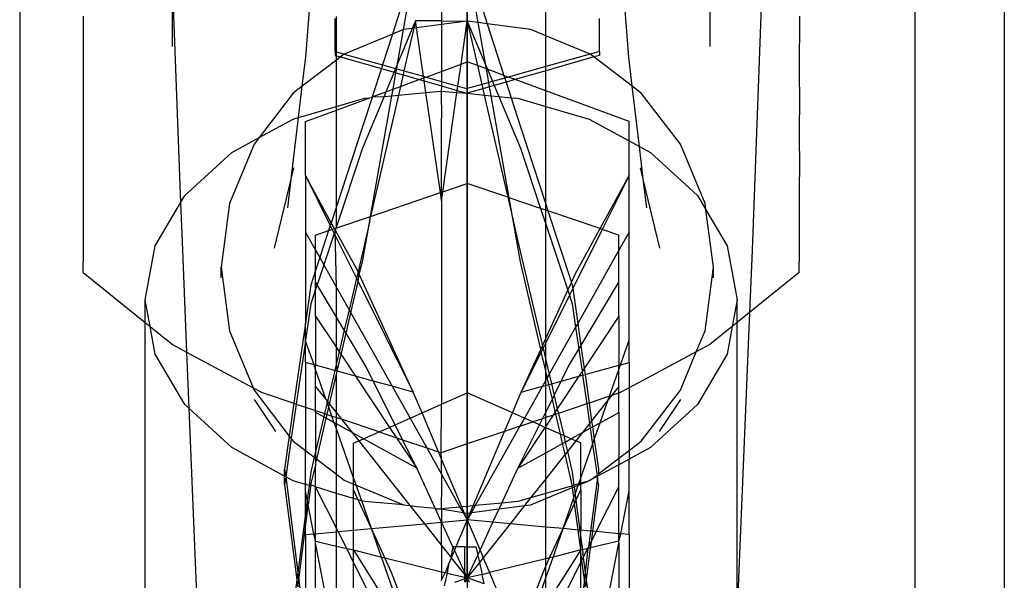
# Model space of a CAD drawing. Units: millimetres. Extents: x 105 to 2947, y -67 to 2166.
# Drawn here: x 1656 to 1689, y 418 to 437 of the extents above; entities that cross this region are included whole.
import ezdxf

# ---------------------------------------------------------------- set-up
doc = ezdxf.new("R2010")
doc.units = ezdxf.units.MM

msp = doc.modelspace()

# ---------------------------------------------------------------- linework, layer by layer
for p, q in [((1688.699, 513.025), (1688.699, 250.686)), ((1685.699, 476.85), (1685.699, 346.228)), ((1655.699, 475.665), (1655.699, 348.884)), ((1678.831, 451.263), (1678.83, 435.957)), ((1670.699, 448.537), (1670.699, 429.133)), ((1680.966, 448.537), (1680.247, 429.133)), ((1665.286, 435.597), (1665.827, 442.425)), ((1670.699, 435.597), (1670.699, 442.425)), ((1673.332, 436.32), (1673.332, 439.515)), ((1676.112, 435.597), (1675.831, 439.386)), ((1668.96, 438.768), (1668.191, 436.372)), ((1668.564, 436.526), (1668.96, 438.768)), ((1669.837, 438.768), (1669.837, 436.821)), ((1670.714, 438.768), (1671.372, 436.719)), ((1671.068, 436.759), (1670.714, 438.768)), ((1670.699, 436.807), (1670.699, 438.295)), ((1660.824, 435.957), (1660.823, 437.963)), ((1660.823, 437.963), (1661.092, 430.719)), ((1657.824, 436.974), (1657.826, 435.141)), ((1666.317, 435.783), (1666.317, 436.964)), ((1681.83, 436.974), (1681.828, 435.141)), ((1666.271, 435.796), (1666.271, 436.894)), ((1668.96, 436.821), (1668.854, 436.564)), ((1668.96, 436.821), (1668.904, 436.571)), ((1669.837, 436.821), (1668.96, 436.821)), ((1668.995, 436.583), (1668.96, 436.821)), ((1669.837, 436.694), (1668.995, 436.583)), ((1669.837, 436.821), (1670.699, 436.807)), ((1669.837, 436.821), (1669.837, 436.694)), ((1670.699, 436.807), (1669.837, 436.694)), ((1669.837, 436.694), (1669.837, 435.125)), ((1670.492, 435.367), (1670.699, 436.807)), ((1670.699, 436.807), (1671.321, 435.324)), ((1670.699, 436.807), (1671.041, 435.317)), ((1671.068, 436.759), (1670.699, 436.807)), ((1670.699, 436.807), (1670.699, 435.443)), ((1671.372, 436.719), (1671.068, 436.759)), ((1671.321, 435.324), (1671.068, 436.759)), ((1672.834, 436.526), (1671.372, 436.719)), ((1671.372, 436.719), (1671.926, 434.99)), ((1675.127, 435.796), (1675.127, 436.894)), ((1668.191, 436.372), (1666.574, 435.702)), ((1668.191, 436.372), (1667.862, 435.347)), ((1668.564, 436.526), (1668.191, 436.372)), ((1668.854, 436.564), (1668.363, 435.379)), ((1668.363, 435.379), (1668.564, 436.526)), ((1668.854, 436.564), (1668.564, 436.526)), ((1668.904, 436.571), (1668.579, 435.145)), ((1668.904, 436.571), (1668.854, 436.564)), ((1668.995, 436.583), (1668.904, 436.571)), ((1669.231, 434.961), (1668.995, 436.583)), ((1673.332, 436.32), (1672.834, 436.526)), ((1674.824, 435.702), (1673.332, 436.32)), ((1673.332, 435.289), (1673.332, 436.32)), ((1666.271, 435.796), (1666.271, 435.661)), ((1666.271, 435.796), (1666.317, 435.783)), ((1666.271, 435.661), (1666.317, 435.648)), ((1666.317, 435.783), (1666.574, 435.702)), ((1666.317, 435.648), (1666.317, 435.783)), ((1666.317, 435.648), (1666.452, 435.609)), ((1666.317, 435.505), (1666.317, 435.648)), ((1666.452, 435.609), (1666.317, 435.505)), ((1666.574, 435.702), (1666.452, 435.609)), ((1666.452, 435.609), (1667.82, 435.216)), ((1666.574, 435.702), (1667.862, 435.347)), ((1674.824, 435.702), (1673.332, 435.289)), ((1674.946, 435.609), (1673.332, 435.146)), ((1675.127, 435.796), (1674.824, 435.702)), ((1674.946, 435.609), (1674.824, 435.702)), ((1675.127, 435.661), (1674.946, 435.609)), ((1676.228, 434.626), (1674.946, 435.609)), ((1675.127, 435.796), (1675.127, 435.661)), ((1665.17, 434.626), (1665.286, 435.597)), ((1666.317, 435.505), (1665.17, 434.626)), ((1666.317, 433.947), (1666.317, 435.505)), ((1667.862, 435.347), (1667.82, 435.216)), ((1667.862, 435.347), (1668.299, 435.224)), ((1668.363, 435.379), (1668.299, 435.224)), ((1668.334, 435.214), (1668.363, 435.379)), ((1669.837, 435.125), (1670.492, 435.367)), ((1670.387, 434.634), (1670.492, 435.367)), ((1670.492, 435.367), (1670.699, 435.443)), ((1670.699, 430.552), (1670.699, 435.597)), ((1671.041, 435.317), (1670.699, 435.443)), ((1670.699, 434.546), (1670.699, 435.443)), ((1671.041, 435.317), (1671.187, 434.684)), ((1671.341, 435.206), (1671.041, 435.317)), ((1671.321, 435.324), (1671.375, 435.194)), ((1671.341, 435.206), (1671.321, 435.324)), ((1673.332, 435.289), (1672.076, 434.935)), ((1673.332, 435.146), (1673.332, 435.289)), ((1676.228, 434.626), (1676.112, 435.597)), ((1657.826, 435.141), (1657.824, 434.072)), ((1667.82, 435.216), (1667.516, 434.269)), ((1667.82, 435.216), (1668.245, 435.094)), ((1668.245, 435.094), (1667.973, 434.438)), ((1668.213, 434.526), (1668.31, 435.076)), ((1668.299, 435.224), (1668.245, 435.094)), ((1668.245, 435.094), (1668.31, 435.076)), ((1668.299, 435.224), (1668.334, 435.214)), ((1668.31, 435.076), (1668.334, 435.214)), ((1668.31, 435.076), (1668.548, 435.007)), ((1668.334, 435.214), (1668.579, 435.145)), ((1668.548, 435.007), (1668.46, 434.617)), ((1668.579, 435.145), (1668.548, 435.007)), ((1668.548, 435.007), (1669.093, 434.851)), ((1668.579, 435.145), (1669.231, 434.961)), ((1669.239, 434.905), (1669.231, 434.961)), ((1669.231, 434.961), (1669.321, 434.935)), ((1669.321, 434.935), (1669.837, 435.125)), ((1669.837, 435.125), (1669.837, 434.79)), ((1671.375, 435.194), (1671.341, 435.206)), ((1671.422, 434.75), (1671.341, 435.206)), ((1671.375, 435.194), (1671.546, 434.785)), ((1671.926, 434.99), (1671.375, 435.194)), ((1671.926, 434.99), (1671.955, 434.901)), ((1672.076, 434.935), (1671.926, 434.99)), ((1673.332, 435.146), (1672.304, 434.851)), ((1673.332, 434.472), (1673.332, 435.146)), ((1681.828, 435.141), (1681.83, 434.072)), ((1665.17, 434.626), (1664.865, 434.392)), ((1665.045, 433.575), (1665.17, 434.626)), ((1668.213, 434.526), (1668.46, 434.617)), ((1668.46, 434.617), (1668.394, 434.327)), ((1668.46, 434.617), (1669.093, 434.851)), ((1669.093, 434.851), (1669.239, 434.905)), ((1669.093, 434.851), (1669.254, 434.805)), ((1669.239, 434.905), (1669.321, 434.935)), ((1669.254, 434.805), (1669.239, 434.905)), ((1669.311, 434.412), (1669.254, 434.805)), ((1669.254, 434.805), (1669.837, 434.638)), ((1669.321, 434.935), (1669.837, 434.79)), ((1669.837, 434.638), (1669.824, 434.46)), ((1669.837, 434.79), (1670.387, 434.634)), ((1669.837, 434.79), (1669.837, 434.638)), ((1669.837, 434.638), (1670.366, 434.486)), ((1670.366, 434.486), (1670.387, 434.634)), ((1670.387, 434.634), (1670.699, 434.546)), ((1671.187, 434.684), (1670.699, 434.546)), ((1671.422, 434.75), (1671.187, 434.684)), ((1671.187, 434.684), (1671.22, 434.54)), ((1671.546, 434.785), (1671.422, 434.75)), ((1671.447, 434.605), (1671.422, 434.75)), ((1671.603, 434.65), (1671.447, 434.605)), ((1671.955, 434.901), (1671.546, 434.785)), ((1671.546, 434.785), (1671.603, 434.65)), ((1671.999, 434.763), (1671.603, 434.65)), ((1671.603, 434.65), (1671.758, 434.28)), ((1672.076, 434.935), (1671.955, 434.901)), ((1671.955, 434.901), (1671.999, 434.763)), ((1672.304, 434.851), (1671.999, 434.763)), ((1671.999, 434.763), (1672.167, 434.242)), ((1672.304, 434.851), (1672.076, 434.935)), ((1673.332, 434.472), (1672.304, 434.851)), ((1676.468, 432.611), (1676.228, 434.626)), ((1676.533, 434.392), (1676.228, 434.626)), ((1664.865, 434.392), (1663.724, 432.905)), ((1667.909, 434.282), (1667.193, 432.553)), ((1668.394, 434.327), (1667.462, 430.264)), ((1667.462, 430.264), (1668.174, 434.307)), ((1667.516, 434.269), (1667.973, 434.438)), ((1667.516, 434.269), (1667.909, 434.282)), ((1667.973, 434.438), (1667.909, 434.282)), ((1667.909, 434.282), (1668.174, 434.307)), ((1667.973, 434.438), (1668.213, 434.526)), ((1668.174, 434.307), (1668.213, 434.526)), ((1668.174, 434.307), (1668.394, 434.327)), ((1668.394, 434.327), (1669.311, 434.412)), ((1669.311, 434.412), (1669.824, 434.46)), ((1669.799, 431.059), (1669.311, 434.412)), ((1669.824, 434.46), (1670.355, 434.411)), ((1669.824, 434.46), (1669.837, 433.553)), ((1669.878, 431.086), (1670.355, 434.411)), ((1670.355, 434.411), (1670.366, 434.486)), ((1670.355, 434.411), (1670.699, 434.39)), ((1670.366, 434.486), (1670.699, 434.39)), ((1670.699, 434.546), (1670.699, 434.39)), ((1671.22, 434.54), (1670.699, 434.39)), ((1670.699, 434.39), (1671.269, 434.326)), ((1670.699, 431.365), (1670.699, 434.39)), ((1671.447, 434.605), (1671.22, 434.54)), ((1671.22, 434.54), (1671.269, 434.326)), ((1671.269, 434.326), (1671.5, 434.304)), ((1671.269, 434.326), (1672.055, 430.904)), ((1671.5, 434.304), (1671.447, 434.605)), ((1671.5, 434.304), (1671.758, 434.28)), ((1672.102, 430.888), (1671.5, 434.304)), ((1671.758, 434.28), (1672.167, 434.242)), ((1671.758, 434.28), (1672.481, 432.553)), ((1676.124, 433.442), (1673.332, 434.472)), ((1673.332, 433.947), (1673.332, 434.472)), ((1677.844, 432.684), (1676.533, 434.392)), ((1657.824, 434.072), (1657.826, 433.238)), ((1666.317, 433.827), (1667.429, 434.237)), ((1666.317, 433.947), (1667.257, 434.221)), ((1667.508, 434.245), (1667.193, 433.262)), ((1667.257, 434.221), (1667.429, 434.237)), ((1667.429, 434.237), (1667.508, 434.245)), ((1667.508, 434.245), (1667.516, 434.269)), ((1672.167, 434.242), (1672.392, 434.221)), ((1672.167, 434.242), (1672.481, 433.262)), ((1672.392, 434.221), (1673.332, 433.947)), ((1681.83, 434.072), (1681.828, 433.238)), ((1665.045, 433.575), (1666.317, 433.947)), ((1665.274, 433.443), (1666.317, 433.827)), ((1666.317, 433.827), (1666.317, 433.947)), ((1666.317, 430.589), (1666.317, 433.827)), ((1673.332, 433.947), (1674.784, 433.522)), ((1673.332, 430.667), (1673.332, 433.947)), ((1663.724, 432.905), (1664.864, 433.522)), ((1664.799, 431.513), (1665.045, 433.575)), ((1664.864, 433.522), (1665.045, 433.575)), ((1665.274, 431.634), (1665.274, 433.443)), ((1669.837, 431.072), (1669.837, 433.553)), ((1674.784, 433.522), (1676.124, 432.797)), ((1676.124, 432.797), (1676.124, 433.442)), ((1657.826, 433.238), (1657.824, 431.65)), ((1667.193, 433.262), (1666.317, 430.589)), ((1672.481, 433.262), (1673.332, 430.667)), ((1681.828, 433.238), (1681.83, 431.65)), ((1663.554, 432.684), (1662.73, 430.695)), ((1662.809, 432.41), (1663.724, 432.905)), ((1663.724, 432.905), (1663.554, 432.684)), ((1676.124, 431.634), (1676.124, 432.797)), ((1676.124, 432.797), (1676.468, 432.611)), ((1678.668, 430.695), (1677.844, 432.684)), ((1661.233, 430.96), (1662.809, 432.41)), ((1667.193, 432.553), (1666.317, 429.921)), ((1672.481, 432.553), (1673.155, 430.53)), ((1676.468, 432.611), (1676.839, 432.41)), ((1676.599, 431.513), (1676.468, 432.611)), ((1676.839, 432.41), (1678.415, 430.96)), ((1657.824, 431.65), (1657.826, 431.544)), ((1664.799, 431.513), (1664.89, 431.889)), ((1676.599, 431.513), (1676.508, 431.889)), ((1681.83, 431.65), (1681.828, 431.544)), ((1657.826, 431.544), (1657.825, 430.12)), ((1664.244, 429.2), (1664.799, 431.513)), ((1664.685, 430.552), (1664.799, 431.513)), ((1666.14, 430.049), (1665.274, 431.634)), ((1665.274, 431.634), (1666.109, 429.956)), ((1665.274, 431.634), (1665.274, 429.737)), ((1669.878, 431.086), (1670.699, 431.365)), ((1672.055, 430.904), (1670.699, 431.365)), ((1670.699, 424.347), (1670.699, 431.365)), ((1675.15, 429.851), (1676.124, 431.634)), ((1676.124, 431.634), (1675.224, 429.826)), ((1676.124, 429.737), (1676.124, 431.634)), ((1677.154, 429.2), (1676.599, 431.513)), ((1676.713, 430.552), (1676.599, 431.513)), ((1681.828, 431.544), (1681.828, 430.12)), ((1667.462, 430.264), (1669.799, 431.059)), ((1669.799, 431.059), (1669.837, 431.072)), ((1669.837, 430.8), (1669.799, 431.059)), ((1669.837, 431.072), (1669.878, 431.086)), ((1669.837, 430.8), (1669.878, 431.086)), ((1669.837, 431.072), (1669.837, 430.8)), ((1660.242, 429.272), (1661.092, 430.719)), ((1661.092, 430.719), (1661.233, 430.96)), ((1661.092, 430.719), (1661.15, 429.133)), ((1662.73, 430.695), (1662.449, 428.561)), ((1669.837, 430.8), (1669.837, 423.964)), ((1672.102, 430.888), (1672.055, 430.904)), ((1672.055, 430.904), (1672.247, 430.065)), ((1673.155, 430.53), (1672.102, 430.888)), ((1672.247, 430.065), (1672.102, 430.888)), ((1673.332, 430.47), (1673.332, 430.667)), ((1673.332, 430.667), (1673.404, 430.445)), ((1678.415, 430.96), (1678.696, 430.482)), ((1678.696, 430.482), (1678.668, 430.695)), ((1666.317, 430.589), (1666.14, 430.049)), ((1666.317, 429.921), (1666.317, 430.589)), ((1670.699, 427.553), (1670.699, 430.552)), ((1673.155, 430.53), (1673.332, 429.998)), ((1673.332, 430.47), (1673.155, 430.53)), ((1673.332, 429.998), (1673.332, 430.47)), ((1673.404, 430.445), (1673.332, 430.47)), ((1675.15, 429.851), (1673.404, 430.445)), ((1673.404, 430.445), (1674.19, 428.048)), ((1678.949, 428.561), (1678.696, 430.482)), ((1678.696, 430.482), (1679.406, 429.272)), ((1657.825, 430.12), (1657.824, 429.837)), ((1666.14, 430.049), (1666.109, 429.956)), ((1666.248, 429.851), (1666.14, 430.049)), ((1666.299, 429.869), (1667.462, 430.264)), ((1667.193, 428.737), (1667.435, 430.11)), ((1667.435, 430.11), (1667.193, 429.046)), ((1667.435, 430.11), (1667.462, 430.264)), ((1672.247, 430.065), (1672.481, 429.046)), ((1672.481, 428.737), (1672.247, 430.065)), ((1673.332, 429.998), (1674.069, 427.784)), ((1673.332, 426.172), (1673.332, 429.998)), ((1681.828, 430.12), (1681.829, 429.837)), ((1657.824, 429.837), (1657.825, 428.811)), ((1665.274, 429.737), (1665.617, 429.127)), ((1665.274, 429.737), (1665.274, 426.688)), ((1665.617, 429.637), (1666.053, 429.785)), ((1666.053, 429.785), (1665.756, 428.879)), ((1666.241, 429.693), (1665.89, 428.64)), ((1666.109, 429.956), (1666.053, 429.785)), ((1666.053, 429.785), (1666.174, 429.826)), ((1666.109, 429.956), (1666.174, 429.826)), ((1666.174, 429.826), (1666.248, 429.851)), ((1666.174, 429.826), (1666.241, 429.693)), ((1666.276, 429.799), (1666.241, 429.693)), ((1666.241, 429.693), (1666.99, 428.188)), ((1666.248, 429.851), (1666.299, 429.869)), ((1666.276, 429.799), (1666.248, 429.851)), ((1666.299, 429.869), (1666.276, 429.799)), ((1666.317, 427.882), (1666.276, 429.799)), ((1666.276, 429.799), (1667.04, 428.4)), ((1666.317, 429.921), (1666.299, 429.869)), ((1675.224, 429.826), (1674.236, 427.842)), ((1674.316, 428.323), (1675.15, 429.851)), ((1675.224, 429.826), (1675.15, 429.851)), ((1675.781, 429.637), (1675.224, 429.826)), ((1676.124, 429.737), (1675.781, 429.127)), ((1676.124, 426.108), (1676.124, 429.737)), ((1681.829, 429.837), (1681.829, 428.811)), ((1665.617, 429.127), (1665.617, 429.637)), ((1675.781, 429.127), (1675.781, 429.637)), ((1659.904, 427.46), (1660.242, 429.272)), ((1661.15, 429.133), (1661.292, 425.713)), ((1665.617, 429.127), (1665.756, 428.879)), ((1665.617, 428.453), (1665.617, 429.127)), ((1667.193, 429.046), (1667.04, 428.4)), ((1670.699, 429.133), (1670.699, 408.331)), ((1672.481, 429.046), (1673.219, 425.925)), ((1675.781, 429.127), (1674.402, 426.674)), ((1675.781, 428.057), (1675.781, 429.127)), ((1679.406, 429.272), (1679.744, 427.46)), ((1680.247, 429.133), (1680.161, 427.036)), ((1657.825, 428.811), (1657.825, 428.727)), ((1657.825, 428.379), (1657.825, 428.727)), ((1665.756, 428.879), (1665.617, 428.453)), ((1665.756, 428.879), (1665.89, 428.64)), ((1667.082, 428.323), (1667.193, 428.737)), ((1673.163, 425.804), (1672.481, 428.737)), ((1681.829, 428.811), (1681.829, 428.727)), ((1681.829, 428.379), (1681.829, 428.727)), ((1657.825, 428.379), (1659.904, 426.705)), ((1662.449, 428.561), (1662.73, 426.426)), ((1662.449, 428.199), (1662.449, 428.561)), ((1665.617, 428.453), (1665.454, 427.957)), ((1665.617, 428.057), (1665.617, 428.453)), ((1665.89, 428.64), (1665.668, 427.972)), ((1665.89, 428.64), (1666.317, 427.882)), ((1667.04, 428.4), (1666.99, 428.188)), ((1667.082, 428.323), (1667.04, 428.4)), ((1678.668, 426.426), (1678.949, 428.561)), ((1678.949, 428.199), (1678.949, 428.561)), ((1681.829, 428.379), (1680.161, 427.036)), ((1665.668, 427.972), (1665.617, 428.057)), ((1665.617, 427.819), (1665.617, 428.057)), ((1666.99, 428.188), (1666.74, 427.129)), ((1666.796, 427.03), (1667.041, 428.085)), ((1666.99, 428.188), (1667.041, 428.085)), ((1667.041, 428.085), (1667.082, 428.323)), ((1667.041, 428.085), (1668.891, 424.371)), ((1668.891, 424.371), (1667.082, 428.323)), ((1670.699, 428.199), (1670.699, 426.755)), ((1674.069, 427.784), (1674.19, 428.048)), ((1674.19, 428.048), (1674.316, 428.323)), ((1674.19, 428.048), (1674.22, 427.957)), ((1674.509, 425.923), (1675.781, 428.057)), ((1675.781, 426.917), (1675.781, 428.057)), ((1665.454, 427.957), (1665.274, 426.688)), ((1665.617, 427.819), (1665.454, 427.33)), ((1665.668, 427.972), (1665.617, 427.819)), ((1665.617, 426.917), (1665.617, 427.819)), ((1666.317, 426.883), (1665.668, 427.972)), ((1666.317, 426.883), (1666.317, 427.882)), ((1666.317, 427.882), (1666.74, 427.129)), ((1673.332, 426.172), (1674.069, 427.784)), ((1674.069, 427.784), (1674.124, 427.617)), ((1674.236, 427.842), (1674.124, 427.617)), ((1674.22, 427.957), (1674.236, 427.842)), ((1674.236, 427.842), (1674.402, 426.674)), ((1659.904, 426.705), (1659.904, 427.46)), ((1660.07, 426.571), (1659.904, 427.46)), ((1670.699, 426.755), (1670.699, 427.553)), ((1674.124, 427.617), (1673.332, 426.026)), ((1674.124, 427.617), (1674.22, 427.33)), ((1679.744, 427.46), (1679.578, 426.566)), ((1679.744, 426.701), (1679.744, 427.46)), ((1665.454, 427.33), (1665.274, 426.108)), ((1666.74, 427.129), (1666.578, 426.444)), ((1666.637, 426.346), (1666.796, 427.03)), ((1666.74, 427.129), (1666.796, 427.03)), ((1666.796, 427.03), (1668.18, 424.565)), ((1674.22, 427.33), (1674.332, 426.549)), ((1680.161, 427.036), (1679.744, 417.042)), ((1680.161, 427.036), (1679.744, 426.701)), ((1659.904, 426.705), (1660.07, 426.571)), ((1659.904, 394.228), (1659.904, 426.705)), ((1665.617, 426.917), (1666.317, 425.864)), ((1665.617, 426.917), (1665.617, 425.269)), ((1666.578, 426.444), (1666.317, 426.883)), ((1666.317, 425.864), (1666.317, 426.883)), ((1675.781, 426.917), (1674.617, 425.165)), ((1675.781, 426.917), (1675.781, 425.269)), ((1679.744, 426.701), (1679.578, 426.566)), ((1679.744, 417.042), (1679.744, 426.701)), ((1660.242, 425.648), (1660.07, 426.571)), ((1660.07, 426.571), (1660.825, 425.963)), ((1662.73, 426.426), (1663.522, 424.515)), ((1665.274, 426.688), (1664.891, 423.995)), ((1665.274, 426.108), (1665.274, 426.688)), ((1666.578, 426.444), (1666.408, 425.726)), ((1666.637, 426.346), (1666.578, 426.444)), ((1674.332, 426.549), (1673.444, 424.969)), ((1674.402, 426.674), (1674.332, 426.549)), ((1674.332, 426.549), (1674.44, 425.806)), ((1674.402, 426.674), (1674.509, 425.923)), ((1678.375, 425.72), (1678.668, 426.426)), ((1679.578, 426.566), (1678.829, 425.963)), ((1679.578, 426.566), (1679.406, 425.648)), ((1665.274, 426.081), (1664.969, 423.969)), ((1665.274, 426.081), (1665.274, 426.108)), ((1665.563, 425.284), (1665.274, 426.081)), ((1665.274, 425.363), (1665.274, 426.081)), ((1666.471, 425.633), (1666.637, 426.346)), ((1667.311, 425.214), (1666.637, 426.346)), ((1673.219, 425.925), (1673.332, 426.172)), ((1673.332, 426.026), (1673.332, 426.172)), ((1675.835, 425.284), (1676.124, 426.108)), ((1676.124, 425.363), (1676.124, 426.108)), ((1660.825, 425.963), (1661.292, 425.713)), ((1661.292, 425.713), (1661.369, 423.835)), ((1661.292, 425.713), (1663.522, 424.515)), ((1666.317, 425.864), (1666.408, 425.726)), ((1666.317, 425.338), (1666.317, 425.864)), ((1666.408, 425.726), (1666.317, 425.338)), ((1666.408, 425.726), (1666.471, 425.633)), ((1672.507, 424.371), (1673.163, 425.804)), ((1673.182, 425.725), (1672.507, 424.371)), ((1673.163, 425.804), (1673.219, 425.925)), ((1673.182, 425.725), (1673.163, 425.804)), ((1673.239, 425.84), (1673.182, 425.725)), ((1673.332, 425.081), (1673.182, 425.725)), ((1673.219, 425.925), (1673.239, 425.84)), ((1673.332, 426.026), (1673.239, 425.84)), ((1673.239, 425.84), (1673.332, 425.446)), ((1673.332, 425.446), (1673.332, 426.026)), ((1674.087, 425.214), (1674.44, 425.806)), ((1674.44, 425.806), (1674.509, 425.923)), ((1674.44, 425.806), (1674.547, 425.061)), ((1674.509, 425.923), (1674.617, 425.165)), ((1678.375, 425.72), (1676.124, 424.511)), ((1677.844, 424.437), (1678.375, 425.72)), ((1678.829, 425.963), (1678.375, 425.72)), ((1661.233, 423.96), (1660.242, 425.648)), ((1666.34, 425.07), (1666.471, 425.633)), ((1666.471, 425.633), (1666.957, 424.901)), ((1673.332, 425.446), (1673.444, 424.969)), ((1673.332, 425.081), (1673.332, 425.446)), ((1679.406, 425.648), (1678.415, 423.96)), ((1665.563, 425.284), (1665.274, 425.363)), ((1665.274, 425.363), (1665.274, 423.867)), ((1665.617, 425.269), (1665.563, 425.284)), ((1665.617, 425.13), (1665.563, 425.284)), ((1665.617, 425.13), (1665.617, 425.269)), ((1666.259, 425.093), (1665.617, 425.269)), ((1665.617, 424.562), (1665.617, 425.13)), ((1665.975, 424.11), (1665.617, 425.13)), ((1666.259, 425.093), (1666.015, 424.059)), ((1666.317, 425.338), (1666.259, 425.093)), ((1666.34, 425.07), (1666.259, 425.093)), ((1666.34, 425.07), (1666.317, 425.338)), ((1666.317, 424.97), (1666.34, 425.07)), ((1666.957, 424.901), (1666.34, 425.07)), ((1667.548, 424.739), (1667.311, 425.214)), ((1673.383, 424.86), (1673.332, 425.081)), ((1673.332, 424.769), (1673.332, 425.081)), ((1673.85, 424.739), (1674.087, 425.214)), ((1674.547, 425.061), (1674.441, 424.901)), ((1674.617, 425.165), (1674.547, 425.061)), ((1674.547, 425.061), (1674.566, 424.935)), ((1674.617, 425.165), (1674.646, 424.957)), ((1674.646, 424.957), (1675.781, 425.269)), ((1675.466, 424.231), (1675.781, 425.13)), ((1675.781, 425.13), (1675.835, 425.284)), ((1675.781, 425.269), (1675.835, 425.284)), ((1675.781, 425.13), (1675.781, 425.269)), ((1675.781, 424.562), (1675.781, 425.13)), ((1675.835, 425.284), (1676.124, 425.363)), ((1676.124, 425.363), (1676.124, 424.511)), ((1666.084, 423.971), (1666.317, 424.97)), ((1666.317, 423.678), (1666.317, 424.97)), ((1666.957, 424.901), (1668.094, 423.19)), ((1667.548, 424.739), (1666.957, 424.901)), ((1668.28, 423.273), (1667.548, 424.739)), ((1668.18, 424.565), (1667.548, 424.739)), ((1673.332, 424.769), (1673.217, 424.565)), ((1673.383, 424.86), (1673.332, 424.769)), ((1673.332, 424.597), (1673.332, 424.769)), ((1673.444, 424.969), (1673.383, 424.86)), ((1673.438, 424.626), (1673.383, 424.86)), ((1673.444, 424.969), (1673.52, 424.648)), ((1673.52, 424.648), (1673.85, 424.739)), ((1673.612, 424.262), (1673.85, 424.739)), ((1674.441, 424.901), (1673.718, 423.813)), ((1673.85, 424.739), (1674.441, 424.901)), ((1674.441, 424.901), (1674.566, 424.935)), ((1674.566, 424.935), (1674.646, 424.957)), ((1674.566, 424.935), (1674.704, 423.975)), ((1674.646, 424.957), (1674.782, 424.002)), ((1663.522, 424.515), (1663.554, 424.437)), ((1663.522, 424.515), (1663.825, 424.353)), ((1663.554, 424.437), (1664.735, 422.899)), ((1665.617, 424.562), (1665.975, 424.11)), ((1665.617, 423.752), (1665.617, 424.562)), ((1668.891, 424.371), (1668.18, 424.565)), ((1668.18, 424.565), (1668.782, 423.495)), ((1672.507, 424.371), (1673.217, 424.565)), ((1673.217, 424.565), (1672.616, 423.495)), ((1673.217, 424.565), (1673.332, 424.597)), ((1673.332, 424.597), (1673.438, 424.626)), ((1673.332, 423.701), (1673.332, 424.597)), ((1673.438, 424.626), (1673.52, 424.648)), ((1673.551, 424.14), (1673.438, 424.626)), ((1673.52, 424.648), (1673.612, 424.262)), ((1675.781, 424.562), (1675.538, 424.255)), ((1675.781, 424.337), (1675.781, 424.562)), ((1676.124, 424.511), (1675.829, 424.353)), ((1676.124, 424.511), (1676.124, 422.416)), ((1676.533, 422.73), (1677.844, 424.437)), ((1663.554, 424.118), (1664.269, 423.055)), ((1663.825, 424.353), (1664.891, 423.995)), ((1665.975, 424.11), (1666.015, 424.059)), ((1666.006, 424.022), (1666.015, 424.059)), ((1666.015, 424.059), (1666.084, 423.971)), ((1669.184, 423.674), (1668.891, 424.371)), ((1669.837, 423.964), (1670.699, 424.347)), ((1672.214, 423.674), (1670.699, 424.347)), ((1670.699, 422.632), (1670.699, 424.347)), ((1672.214, 423.674), (1672.507, 424.371)), ((1673.332, 423.701), (1673.551, 424.14)), ((1673.551, 424.14), (1673.612, 424.262)), ((1673.65, 423.711), (1673.551, 424.14)), ((1673.612, 424.262), (1673.718, 423.813)), ((1675.466, 424.231), (1674.782, 424.002)), ((1675.423, 424.11), (1674.867, 423.407)), ((1675.155, 423.346), (1675.423, 424.11)), ((1675.538, 424.255), (1675.423, 424.11)), ((1675.423, 424.11), (1675.466, 424.231)), ((1675.538, 424.255), (1675.466, 424.231)), ((1675.781, 424.337), (1675.538, 424.255)), ((1675.829, 424.353), (1675.781, 424.337)), ((1675.781, 423.692), (1675.781, 424.337)), ((1677.844, 424.118), (1677.129, 423.055)), ((1661.369, 423.835), (1661.233, 423.96)), ((1662.809, 422.51), (1661.369, 423.835)), ((1661.369, 423.835), (1662.01, 408.331)), ((1664.891, 423.995), (1664.735, 422.899)), ((1664.969, 423.969), (1664.802, 422.812)), ((1664.891, 423.995), (1664.969, 423.969)), ((1664.969, 423.969), (1665.274, 423.867)), ((1665.274, 423.867), (1665.274, 422.416)), ((1665.274, 423.867), (1665.617, 423.752)), ((1665.617, 423.692), (1665.617, 423.752)), ((1665.617, 423.752), (1665.918, 423.65)), ((1666.006, 424.022), (1665.918, 423.65)), ((1666.003, 423.622), (1666.06, 423.867)), ((1666.06, 423.867), (1666.006, 424.022)), ((1666.06, 423.867), (1666.084, 423.971)), ((1666.165, 423.568), (1666.06, 423.867)), ((1666.084, 423.971), (1666.317, 423.678)), ((1669.184, 423.674), (1669.837, 423.964)), ((1669.825, 422.34), (1669.837, 423.964)), ((1673.718, 423.813), (1673.65, 423.711)), ((1673.718, 423.813), (1673.754, 423.657)), ((1674.704, 423.975), (1673.754, 423.657)), ((1674.782, 424.002), (1674.704, 423.975)), ((1674.704, 423.975), (1674.799, 423.321)), ((1674.782, 424.002), (1674.867, 423.407)), ((1678.415, 423.96), (1676.839, 422.51)), ((1665.892, 423.54), (1665.617, 423.692)), ((1665.617, 423.692), (1665.617, 422.376)), ((1665.892, 423.54), (1665.617, 422.376)), ((1665.655, 422.124), (1665.973, 423.495)), ((1665.918, 423.65), (1665.892, 423.54)), ((1665.973, 423.495), (1665.892, 423.54)), ((1665.918, 423.65), (1666.003, 423.622)), ((1665.973, 423.495), (1666.003, 423.622)), ((1666.243, 423.346), (1665.973, 423.495)), ((1666.003, 423.622), (1666.165, 423.568)), ((1666.243, 423.346), (1666.165, 423.568)), ((1666.165, 423.568), (1666.317, 423.517)), ((1666.317, 423.678), (1666.49, 423.459)), ((1666.317, 423.517), (1666.317, 423.678)), ((1666.317, 423.517), (1666.49, 423.459)), ((1666.317, 423.305), (1666.317, 423.517)), ((1666.49, 423.459), (1666.84, 423.016)), ((1667.748, 423.036), (1666.49, 423.459)), ((1668.28, 423.273), (1668.782, 423.495)), ((1668.782, 423.495), (1669.184, 423.674)), ((1668.782, 423.495), (1669.34, 422.502)), ((1669.735, 422.37), (1669.184, 423.674)), ((1671.951, 423.052), (1672.214, 423.674)), ((1672.616, 423.495), (1672.214, 423.674)), ((1672.616, 423.495), (1672.463, 423.224)), ((1672.899, 423.37), (1672.616, 423.495)), ((1673.22, 423.478), (1672.899, 423.37)), ((1673.118, 423.273), (1673.22, 423.478)), ((1673.22, 423.478), (1673.332, 423.701)), ((1673.332, 423.515), (1673.22, 423.478)), ((1673.332, 423.515), (1673.332, 423.701)), ((1673.574, 423.596), (1673.332, 423.232)), ((1673.574, 423.596), (1673.332, 423.515)), ((1673.332, 423.232), (1673.332, 423.515)), ((1673.65, 423.711), (1673.574, 423.596)), ((1673.67, 423.628), (1673.574, 423.596)), ((1673.67, 423.628), (1673.65, 423.711)), ((1673.754, 423.657), (1673.67, 423.628)), ((1673.825, 422.958), (1673.67, 423.628)), ((1673.754, 423.657), (1673.931, 422.912)), ((1674.867, 423.407), (1674.799, 423.321)), ((1674.867, 423.407), (1674.896, 423.203)), ((1675.155, 423.346), (1675.781, 423.692)), ((1675.781, 423.692), (1675.781, 422.153)), ((1666.317, 423.305), (1666.243, 423.346)), ((1666.317, 423.135), (1666.243, 423.346)), ((1666.317, 423.135), (1666.317, 423.305)), ((1666.84, 423.016), (1666.317, 423.305)), ((1666.317, 421.616), (1666.317, 423.135)), ((1666.891, 421.498), (1666.317, 423.135)), ((1667.748, 423.036), (1668.094, 423.19)), ((1668.094, 423.19), (1668.28, 423.273)), ((1668.094, 423.19), (1668.325, 422.843)), ((1668.529, 422.775), (1668.28, 423.273)), ((1672.463, 423.224), (1670.97, 420.567)), ((1672.463, 423.224), (1671.951, 423.052)), ((1672.393, 421.82), (1673.118, 423.273)), ((1673.304, 423.19), (1672.393, 421.82)), ((1672.463, 423.224), (1672.899, 423.37)), ((1673.118, 423.273), (1672.899, 423.37)), ((1673.304, 423.19), (1673.118, 423.273)), ((1673.332, 423.232), (1673.304, 423.19)), ((1673.332, 423.178), (1673.304, 423.19)), ((1673.332, 423.178), (1673.332, 423.232)), ((1673.332, 422.339), (1673.332, 423.178)), ((1673.825, 422.958), (1673.332, 423.178)), ((1674.799, 423.321), (1674.558, 423.016)), ((1674.558, 423.016), (1674.822, 423.162)), ((1674.799, 423.321), (1674.822, 423.162)), ((1674.822, 423.162), (1674.896, 423.203)), ((1674.822, 423.162), (1674.9, 422.619)), ((1674.896, 423.203), (1675.155, 423.346)), ((1674.896, 423.203), (1674.956, 422.779)), ((1674.956, 422.779), (1675.155, 423.346)), ((1664.735, 422.899), (1664.578, 421.792)), ((1664.802, 422.812), (1664.617, 421.532)), ((1664.735, 422.899), (1664.802, 422.812)), ((1664.802, 422.812), (1664.865, 422.73)), ((1667.224, 422.804), (1666.84, 423.016)), ((1666.84, 423.016), (1667.064, 422.733)), ((1666.891, 422.656), (1667.064, 422.733)), ((1667.064, 422.733), (1667.224, 422.804)), ((1667.064, 422.733), (1668.778, 420.567)), ((1667.224, 422.804), (1667.748, 423.036)), ((1669.005, 421.82), (1667.224, 422.804)), ((1667.748, 423.036), (1668.325, 422.843)), ((1668.325, 422.843), (1668.529, 422.775)), ((1668.325, 422.843), (1669.005, 421.82)), ((1669.005, 421.82), (1668.529, 422.775)), ((1668.529, 422.775), (1669.34, 422.502)), ((1671.951, 423.052), (1670.699, 422.632)), ((1670.9, 420.56), (1671.951, 423.052)), ((1673.931, 422.912), (1673.825, 422.958)), ((1673.897, 422.651), (1673.825, 422.958)), ((1674.173, 422.804), (1673.931, 422.912)), ((1673.931, 422.912), (1673.981, 422.697)), ((1673.981, 422.697), (1674.173, 422.804)), ((1674.333, 422.733), (1674.056, 422.382)), ((1674.173, 422.804), (1674.558, 423.016)), ((1674.333, 422.733), (1674.173, 422.804)), ((1674.558, 423.016), (1674.333, 422.733)), ((1674.507, 422.656), (1674.333, 422.733)), ((1674.9, 422.619), (1674.956, 422.779)), ((1674.956, 422.779), (1675.096, 421.792)), ((1664.578, 421.553), (1662.809, 422.51)), ((1664.865, 422.73), (1665.274, 422.416)), ((1665.274, 422.416), (1665.572, 422.187)), ((1665.274, 421.278), (1665.274, 422.416)), ((1666.891, 421.498), (1666.891, 422.656)), ((1669.34, 422.502), (1669.735, 422.37)), ((1669.34, 422.502), (1669.837, 421.618)), ((1670.699, 422.632), (1669.825, 422.34)), ((1670.699, 420.541), (1670.699, 422.632)), ((1673.332, 422.339), (1673.897, 422.651)), ((1673.897, 422.651), (1673.981, 422.697)), ((1673.981, 422.288), (1673.897, 422.651)), ((1673.981, 422.697), (1674.056, 422.382)), ((1674.507, 421.498), (1674.507, 422.656)), ((1674.507, 421.498), (1674.9, 422.619)), ((1674.9, 422.619), (1675.049, 421.591)), ((1675.781, 422.153), (1676.124, 422.416)), ((1676.124, 422.416), (1676.533, 422.73)), ((1676.839, 422.51), (1676.124, 422.123)), ((1676.124, 422.416), (1676.124, 422.123)), ((1665.572, 422.187), (1665.454, 421.687)), ((1665.617, 422.376), (1665.572, 422.187)), ((1665.572, 422.187), (1665.617, 422.153)), ((1665.617, 422.376), (1665.617, 422.153)), ((1665.617, 422.153), (1665.655, 422.124)), ((1665.617, 422.153), (1665.617, 421.962)), ((1665.617, 421.962), (1665.655, 422.124)), ((1665.655, 422.124), (1666.317, 421.616)), ((1669.837, 422.127), (1669.735, 422.37)), ((1669.735, 422.37), (1669.825, 422.34)), ((1669.837, 422.127), (1669.825, 422.34)), ((1670.513, 420.524), (1669.837, 422.127)), ((1669.837, 421.618), (1669.837, 422.127)), ((1672.393, 421.82), (1673.332, 422.339)), ((1673.332, 421.467), (1673.332, 422.339)), ((1673.981, 422.288), (1673.332, 421.467)), ((1674.056, 422.382), (1673.981, 422.288)), ((1674.22, 421.263), (1673.981, 422.288)), ((1674.056, 422.382), (1674.22, 421.687)), ((1675.096, 421.628), (1675.781, 422.153)), ((1675.781, 422.153), (1675.781, 421.938)), ((1676.124, 422.123), (1675.781, 421.938)), ((1676.124, 421.06), (1676.124, 422.123)), ((1664.578, 421.792), (1664.617, 421.532)), ((1664.578, 421.553), (1664.578, 421.792)), ((1665.454, 421.263), (1665.617, 421.883)), ((1665.617, 421.962), (1665.617, 421.883)), ((1665.617, 421.196), (1665.617, 421.883)), ((1669.622, 420.479), (1669.005, 421.82)), ((1671.854, 420.649), (1672.393, 421.82)), ((1675.781, 421.938), (1675.066, 421.55)), ((1675.096, 421.792), (1675.096, 421.628)), ((1675.781, 421.196), (1675.781, 421.938)), ((1664.578, 421.261), (1664.578, 421.553)), ((1664.617, 421.532), (1664.578, 421.553)), ((1664.617, 421.532), (1664.578, 421.261)), ((1664.864, 421.398), (1664.617, 421.532)), ((1664.617, 421.532), (1665.019, 418.32)), ((1665.454, 421.687), (1665.397, 421.242)), ((1666.317, 421.616), (1666.574, 421.419)), ((1666.317, 420.973), (1666.317, 421.616)), ((1666.574, 421.419), (1666.891, 421.288)), ((1666.891, 421.288), (1666.891, 421.498)), ((1666.977, 421.252), (1666.891, 421.498)), ((1669.837, 421.618), (1669.837, 421.261)), ((1669.837, 421.618), (1670.455, 420.519)), ((1673.332, 421.467), (1672.824, 420.825)), ((1673.332, 420.973), (1673.332, 421.467)), ((1674.22, 421.687), (1674.276, 421.25)), ((1674.436, 421.296), (1674.507, 421.498)), ((1674.507, 421.317), (1674.507, 421.498)), ((1674.824, 421.419), (1674.784, 421.398)), ((1674.824, 421.419), (1675.049, 421.591)), ((1675.066, 421.55), (1674.824, 421.419)), ((1675.06, 421.51), (1674.832, 419.71)), ((1675.073, 421.61), (1675.049, 421.591)), ((1675.049, 421.591), (1675.066, 421.55)), ((1675.06, 421.51), (1675.066, 421.55)), ((1675.096, 421.261), (1675.06, 421.51)), ((1675.066, 421.55), (1675.073, 421.61)), ((1675.096, 421.628), (1675.073, 421.61)), ((1664.578, 421.261), (1664.988, 418.081)), ((1665.274, 421.278), (1664.864, 421.398)), ((1665.274, 421.06), (1665.274, 421.278)), ((1665.397, 421.242), (1665.274, 421.278)), ((1665.397, 421.242), (1665.334, 420.755)), ((1665.454, 421.263), (1665.368, 420.582)), ((1665.454, 421.263), (1665.397, 421.242)), ((1665.617, 421.196), (1665.454, 421.263)), ((1665.617, 419.624), (1665.617, 421.196)), ((1666.317, 419.805), (1665.617, 421.196)), ((1666.317, 420.973), (1665.617, 421.196)), ((1666.891, 421.288), (1666.977, 421.252)), ((1666.891, 421.096), (1666.891, 421.288)), ((1667.044, 420.761), (1666.891, 421.096)), ((1666.891, 420.806), (1666.891, 421.096)), ((1666.977, 421.252), (1668.564, 420.595)), ((1667.162, 420.726), (1666.977, 421.252)), ((1669.837, 421.261), (1669.824, 420.46)), ((1674.223, 421.234), (1673.332, 420.973)), ((1673.332, 420.801), (1674.231, 421.174)), ((1674.223, 421.234), (1674.22, 421.263)), ((1674.276, 421.25), (1674.223, 421.234)), ((1674.231, 421.174), (1674.223, 421.234)), ((1674.231, 421.174), (1674.283, 421.195)), ((1674.274, 420.835), (1674.231, 421.174)), ((1674.436, 421.296), (1674.276, 421.25)), ((1674.276, 421.25), (1674.283, 421.195)), ((1674.283, 421.195), (1674.421, 421.252)), ((1674.283, 421.195), (1674.315, 420.951)), ((1674.315, 420.951), (1674.421, 421.252)), ((1674.343, 420.737), (1674.507, 421.096)), ((1674.421, 421.252), (1674.436, 421.296)), ((1674.421, 421.252), (1674.507, 421.288)), ((1674.507, 421.317), (1674.436, 421.296)), ((1674.747, 421.387), (1674.507, 421.317)), ((1674.507, 421.288), (1674.747, 421.387)), ((1674.507, 421.288), (1674.507, 421.317)), ((1674.507, 421.096), (1674.507, 421.288)), ((1674.507, 421.096), (1674.507, 419.739)), ((1674.784, 421.398), (1674.747, 421.387)), ((1675.096, 421.261), (1674.895, 419.704)), ((1675.025, 419.693), (1675.781, 421.196)), ((1675.781, 419.624), (1675.781, 421.196)), ((1665.334, 420.755), (1665.274, 421.06)), ((1665.274, 420.291), (1665.274, 421.06)), ((1665.334, 420.755), (1665.274, 420.291)), ((1665.368, 420.582), (1665.334, 420.755)), ((1666.891, 420.806), (1666.317, 420.973)), ((1666.317, 419.805), (1666.317, 420.973)), ((1667.044, 420.761), (1666.891, 420.806)), ((1666.891, 419.739), (1666.891, 420.806)), ((1667.489, 419.794), (1667.044, 420.761)), ((1667.162, 420.726), (1667.044, 420.761)), ((1672.824, 420.825), (1672.392, 420.699)), ((1672.824, 420.825), (1672.62, 420.567)), ((1673.332, 420.973), (1672.824, 420.825)), ((1672.834, 420.595), (1673.332, 420.801)), ((1673.332, 420.801), (1673.332, 420.973)), ((1673.332, 419.846), (1673.332, 420.801)), ((1673.909, 419.794), (1674.274, 420.835)), ((1674.274, 420.835), (1674.315, 420.951)), ((1674.299, 420.641), (1674.274, 420.835)), ((1674.315, 420.951), (1674.343, 420.737)), ((1675.841, 419.619), (1676.124, 421.06)), ((1676.124, 419.593), (1676.124, 421.06)), ((1665.274, 419.845), (1665.368, 420.582)), ((1665.557, 419.619), (1665.368, 420.582)), ((1667.257, 420.699), (1667.162, 420.726)), ((1667.489, 419.794), (1667.162, 420.726)), ((1668.564, 420.595), (1667.257, 420.699)), ((1668.564, 420.595), (1668.778, 420.567)), ((1668.778, 420.567), (1669.025, 420.534)), ((1668.778, 420.567), (1669.263, 419.954)), ((1669.025, 420.534), (1669.622, 420.479)), ((1669.633, 420.454), (1669.622, 420.479)), ((1669.633, 420.454), (1669.824, 420.46)), ((1669.837, 420.006), (1669.633, 420.454)), ((1670.455, 420.519), (1669.824, 420.46)), ((1669.824, 420.46), (1669.837, 420.428)), ((1669.824, 420.46), (1670.559, 420.333)), ((1669.837, 420.428), (1669.837, 420.006)), ((1670.513, 420.524), (1670.455, 420.519)), ((1670.455, 420.519), (1670.559, 420.333)), ((1670.699, 420.541), (1670.513, 420.524)), ((1670.596, 420.328), (1670.513, 420.524)), ((1670.9, 420.56), (1670.699, 420.541)), ((1670.699, 420.314), (1670.699, 420.541)), ((1670.802, 420.328), (1670.9, 420.56)), ((1670.97, 420.567), (1670.839, 420.333)), ((1670.839, 420.333), (1671.764, 420.454)), ((1670.97, 420.567), (1670.9, 420.56)), ((1671.854, 420.649), (1670.97, 420.567)), ((1671.558, 420.006), (1671.764, 420.454)), ((1671.764, 420.454), (1671.854, 420.649)), ((1671.764, 420.454), (1672.62, 420.567)), ((1672.392, 420.699), (1671.854, 420.649)), ((1672.62, 420.567), (1672.135, 419.954)), ((1672.62, 420.567), (1672.834, 420.595)), ((1673.909, 419.794), (1674.299, 420.641)), ((1674.299, 420.641), (1674.343, 420.737)), ((1674.412, 419.748), (1674.299, 420.641)), ((1674.343, 420.737), (1674.471, 419.743)), ((1665.274, 420.291), (1665.019, 418.32)), ((1665.274, 419.845), (1665.274, 420.291)), ((1670.559, 420.333), (1670.596, 420.328)), ((1670.559, 420.333), (1670.699, 420.084)), ((1670.596, 420.328), (1670.699, 420.314)), ((1670.699, 420.084), (1670.596, 420.328)), ((1670.839, 420.333), (1670.699, 420.084)), ((1670.699, 420.314), (1670.802, 420.328)), ((1670.699, 420.084), (1670.802, 420.328)), ((1670.699, 420.084), (1670.699, 420.314)), ((1670.802, 420.328), (1670.839, 420.333)), ((1665.05, 418.081), (1665.274, 419.845)), ((1665.274, 419.593), (1665.274, 419.845)), ((1666.373, 419.693), (1666.317, 419.805)), ((1666.317, 419.687), (1666.317, 419.805)), ((1666.891, 419.739), (1667.489, 419.794)), ((1667.489, 419.794), (1669.263, 419.954)), ((1667.937, 418.813), (1667.489, 419.794)), ((1667.823, 418.841), (1667.489, 419.794)), ((1669.263, 419.954), (1669.837, 420.006)), ((1669.263, 419.954), (1669.837, 419.229)), ((1669.837, 420.006), (1670.699, 420.084)), ((1670.221, 419.18), (1669.837, 420.006)), ((1669.837, 419.229), (1669.837, 420.006)), ((1670.699, 420.084), (1670.317, 419.18)), ((1670.699, 420.084), (1671.127, 419.069)), ((1671.558, 420.006), (1670.699, 420.084)), ((1670.699, 419.18), (1670.699, 420.084)), ((1671.127, 419.069), (1671.558, 420.006)), ((1672.135, 419.954), (1671.234, 418.816)), ((1672.135, 419.954), (1671.558, 420.006)), ((1673.332, 419.846), (1672.135, 419.954)), ((1673.909, 419.794), (1673.332, 419.846)), ((1673.332, 418.782), (1673.332, 419.846)), ((1673.461, 418.813), (1673.909, 419.794)), ((1673.575, 418.841), (1673.909, 419.794)), ((1674.412, 419.748), (1673.909, 419.794)), ((1665.274, 419.593), (1665.557, 419.619)), ((1665.274, 419.593), (1665.274, 416.318)), ((1665.557, 419.619), (1665.617, 419.624)), ((1665.617, 419.379), (1665.557, 419.619)), ((1665.617, 419.624), (1666.317, 419.687)), ((1665.617, 419.379), (1665.617, 419.624)), ((1666.317, 419.687), (1666.373, 419.693)), ((1666.317, 419.208), (1666.317, 419.687)), ((1666.373, 419.693), (1666.891, 419.739)), ((1666.659, 419.125), (1666.373, 419.693)), ((1666.891, 419.084), (1666.891, 419.739)), ((1674.471, 419.743), (1674.412, 419.748)), ((1674.507, 419.084), (1674.412, 419.748)), ((1674.471, 419.743), (1674.507, 419.464)), ((1674.507, 419.739), (1674.471, 419.743)), ((1674.507, 419.464), (1674.507, 419.739)), ((1674.832, 419.71), (1674.507, 419.739)), ((1674.507, 419.084), (1674.507, 419.464)), ((1674.507, 419.464), (1674.557, 419.08)), ((1674.832, 419.71), (1674.763, 419.172)), ((1674.895, 419.704), (1674.832, 419.71)), ((1674.895, 419.704), (1674.848, 419.342)), ((1674.848, 419.342), (1675.025, 419.693)), ((1675.025, 419.693), (1674.895, 419.704)), ((1675.781, 419.624), (1675.025, 419.693)), ((1675.781, 419.379), (1675.781, 419.624)), ((1675.841, 419.619), (1675.781, 419.624)), ((1675.781, 419.379), (1675.841, 419.619)), ((1676.124, 419.593), (1675.841, 419.619)), ((1676.124, 419.593), (1676.124, 414.73)), ((1665.617, 419.312), (1665.617, 419.379)), ((1665.617, 419.379), (1666.317, 419.208)), ((1666.317, 415.746), (1665.617, 419.312)), ((1665.617, 417.111), (1665.617, 419.312)), ((1666.317, 419.208), (1666.659, 419.125)), ((1666.317, 415.746), (1666.317, 419.208)), ((1666.659, 419.125), (1666.891, 419.084)), ((1666.891, 418.663), (1666.659, 419.125)), ((1669.837, 419.229), (1669.837, 418.35)), ((1669.837, 419.229), (1670.144, 418.841)), ((1670.221, 419.18), (1670.144, 418.841)), ((1670.317, 419.18), (1670.221, 419.18)), ((1670.271, 419.069), (1670.221, 419.18)), ((1670.317, 419.18), (1670.271, 419.069)), ((1670.604, 419.18), (1670.317, 419.18)), ((1670.604, 419.18), (1670.604, 418.346)), ((1670.604, 419.18), (1670.699, 419.18)), ((1670.699, 419.18), (1670.986, 419.18)), ((1670.699, 418.139), (1670.699, 419.18)), ((1670.986, 419.18), (1671.05, 418.901)), ((1674.739, 419.125), (1674.557, 419.08)), ((1674.589, 418.827), (1674.739, 419.125)), ((1674.739, 419.125), (1674.655, 418.32)), ((1674.823, 419.145), (1674.686, 418.081)), ((1674.739, 419.125), (1674.763, 419.172)), ((1674.823, 419.145), (1674.739, 419.125)), ((1674.763, 419.172), (1674.848, 419.342)), ((1675.781, 419.379), (1674.823, 419.145)), ((1674.848, 419.342), (1674.823, 419.145)), ((1675.025, 415.457), (1675.781, 419.312)), ((1675.781, 419.312), (1675.781, 419.379)), ((1675.781, 419.312), (1675.781, 417.111)), ((1666.891, 419.084), (1668.044, 417.237)), ((1666.891, 418.663), (1666.891, 419.084)), ((1666.891, 419.084), (1667.823, 418.841)), ((1667.823, 418.841), (1667.937, 418.813)), ((1668.349, 417.341), (1667.823, 418.841)), ((1668.16, 418.326), (1667.937, 418.813)), ((1667.937, 418.813), (1669.837, 418.35)), ((1670.164, 418.816), (1670.072, 418.598)), ((1670.144, 418.841), (1670.164, 418.816)), ((1670.271, 419.069), (1670.164, 418.816)), ((1670.164, 418.816), (1670.604, 418.26)), ((1670.604, 418.346), (1670.271, 419.069)), ((1670.699, 418.139), (1671.05, 418.901)), ((1671.05, 418.901), (1671.127, 419.069)), ((1671.05, 418.901), (1671.106, 418.654)), ((1671.234, 418.816), (1671.106, 418.654)), ((1671.127, 419.069), (1671.234, 418.816)), ((1671.234, 418.816), (1671.443, 418.321)), ((1673.332, 418.782), (1671.443, 418.321)), ((1674.507, 419.084), (1673.332, 417.245)), ((1673.332, 418.148), (1673.575, 418.841)), ((1673.332, 418.531), (1673.461, 418.813)), ((1673.461, 418.813), (1673.332, 418.782)), ((1673.332, 418.531), (1673.332, 418.782)), ((1673.575, 418.841), (1673.461, 418.813)), ((1674.507, 419.084), (1673.575, 418.841)), ((1674.507, 419.004), (1674.507, 419.084)), ((1674.557, 419.08), (1674.507, 419.084)), ((1674.507, 418.663), (1674.507, 419.004)), ((1674.542, 418.732), (1674.507, 419.004)), ((1674.542, 418.732), (1674.589, 418.827)), ((1674.557, 419.08), (1674.589, 418.827)), ((1674.589, 418.827), (1674.655, 418.32)), ((1667.671, 417.111), (1666.891, 418.663)), ((1666.891, 417.648), (1666.891, 418.663)), ((1670.072, 418.598), (1669.955, 418.321)), ((1670.072, 418.598), (1670.022, 418.304)), ((1671.106, 418.654), (1670.699, 418.139)), ((1671.106, 418.654), (1671.196, 418.26)), ((1673.238, 418.326), (1673.332, 418.531)), ((1673.332, 418.148), (1673.332, 418.531)), ((1673.726, 417.111), (1674.507, 418.663)), ((1674.507, 418.663), (1674.542, 418.732)), ((1674.507, 417.648), (1674.507, 418.663)), ((1674.624, 418.081), (1674.542, 418.732)), ((1665.019, 418.32), (1664.988, 418.081)), ((1665.019, 418.32), (1665.05, 418.081)), ((1668.517, 417.398), (1668.16, 418.326)), ((1669.837, 418.35), (1669.837, 418.081)), ((1669.837, 418.35), (1669.955, 418.321)), ((1669.955, 418.321), (1669.837, 418.081)), ((1670.022, 418.304), (1669.925, 417.876)), ((1669.955, 418.321), (1670.022, 418.304)), ((1670.022, 418.304), (1670.604, 418.162)), ((1670.604, 418.346), (1670.604, 418.26)), ((1670.699, 418.139), (1670.604, 418.346)), ((1670.604, 418.26), (1670.604, 418.162)), ((1670.604, 418.26), (1670.699, 418.139)), ((1670.604, 418.162), (1670.604, 418.107)), ((1670.604, 418.162), (1670.699, 418.139)), ((1670.604, 418.107), (1670.699, 418.139)), ((1670.699, 418.139), (1670.634, 417.998)), ((1671.196, 418.26), (1670.699, 418.139)), ((1670.699, 418.139), (1670.764, 417.998)), ((1671.267, 417.946), (1670.699, 418.139)), ((1670.699, 417.998), (1670.699, 418.139)), ((1671.196, 418.26), (1671.443, 418.321)), ((1671.267, 417.946), (1671.196, 418.26)), ((1671.443, 418.321), (1671.657, 417.814)), ((1672.881, 417.398), (1673.238, 418.326)), ((1673.049, 417.341), (1673.332, 418.148)), ((1673.332, 417.245), (1673.332, 418.148)), ((1674.655, 418.32), (1674.624, 418.081)), ((1674.655, 418.32), (1674.686, 418.081)), ((1664.988, 418.081), (1664.578, 414.902)), ((1664.988, 418.081), (1665.019, 417.843)), ((1665.019, 417.843), (1665.05, 418.081)), ((1665.05, 418.081), (1665.274, 416.318)), ((1669.837, 418.041), (1669.837, 418.081)), ((1670.284, 417.998), (1670.604, 418.107)), ((1670.604, 418.107), (1670.604, 417.998)), ((1674.624, 418.081), (1674.507, 417.159)), ((1674.655, 417.843), (1674.624, 418.081)), ((1674.686, 418.081), (1674.655, 417.843)), ((1674.686, 418.081), (1675.025, 415.457))]:
    msp.add_line(p, q)

doc.saveas('drawing.dxf')
